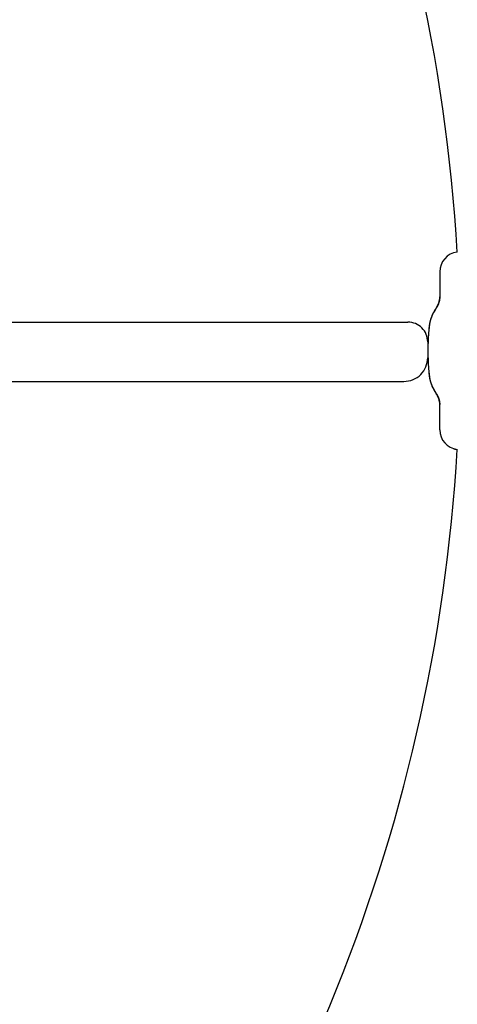
# Model space of a CAD drawing. Units: millimetres. Extents: x 1723 to 7732, y 890 to 6735.
# Drawn here: x 5235 to 5346, y 3370 to 3619 of the extents above; entities that cross this region are included whole.
import ezdxf

# ---------------------------------------------------------------- set-up
doc = ezdxf.new("R2010")
doc.units = ezdxf.units.MM
doc.header["$LTSCALE"] = 550
doc.layers.get('0').update_dxf_attribs({"linetype": 'CONTINUOUS'})
doc.layers.add('COT_CREEES', color=7, linetype='CONTINUOUS')
doc.styles.get("Standard").update_dxf_attribs({"font": 'txt', "width": 0.85})
doc.dimstyles.new('DIMSTYLE_1', dxfattribs={"dimtxt": 150, "dimasz": 2.5, "dimexe": 0.18, "dimexo": 0.0625, "dimgap": 0.09, "dimtad": 1, "dimdec": 0, "dimdsep": 46, "dimtxsty": 'Standard', "dimblk": '_FILLED', "dimblk1": '_FILLED', "dimblk2": '_FILLED', "dimcen": 0.09, "dimclrt": 5, "dimadec": 0, "dimazin": 0, "dimtp": 2, "dimtm": 2, "dimtfac": 1, "dimtdec": 0, "dimtofl": 0, "dimtmove": 0, "dimatfit": 3, "dimldrblk": '_FILLED', "dimfxl": 0, "dimtolj": 1, "dimarcsym": 0})

# ---------------------------------------------------------------- blocks, each defined once
blk = doc.blocks.new('_FILLED')
at = {"color": 0, "linetype": 'ByBlock'}
blk.add_solid([(0, 0), (-1, 0.2), (-1, -0.2)], dxfattribs=at)
blk = doc.blocks.new('*D')
at = {"layer": 'COT_CREEES', "color": 2, "linetype": 'CONTINUOUS'}
for p, q in [((5653.59, 5671.19), (7723.09, 5671.19)), ((7722.59, 5671.19), (7722.59, 3535.5)), ((7722.59, 1399.81), (7722.59, 3535.5)), ((2777.41, 2968.81), (2777.41, 899.31)), ((7222.59, 2968.81), (7222.59, 899.31)), ((5653.59, 1399.81), (7723.09, 1399.81)), ((2777.41, 899.81), (5000, 899.81)), ((7222.59, 899.81), (5000, 899.81))]:
    blk.add_line(p, q, dxfattribs=at)
at = {"layer": 'COT_CREEES', "color": 2, "linetype": 'CONTINUOUS', "xscale": 2.5, "yscale": 2.5, "zscale": 2.5}
for p, rotation in [((7722.59, 5671.19), 90), ((7722.59, 1399.81), 270), ((2777.41, 899.81), 180)]:
    blk.add_blockref('_FILLED', p, dxfattribs=dict(at, rotation=rotation))
blk.add_blockref('_FILLED', (7222.59, 899.81), dxfattribs=at)
at = {"layer": 'COT_CREEES', "color": 5, "linetype": 'CONTINUOUS', "width": 0.85}
blk.add_text('4271', height=150, rotation=90, dxfattribs=at).set_placement((7685.09, 3280.5))
blk.add_text('4445', height=150, dxfattribs=at).set_placement((4745, 937.31))

msp = doc.modelspace()

# ---------------------------------------------------------------- linework, layer by layer
at = {"color": 6, "linetype": 'CONTINUOUS'}
for p, q in [((5003.09, 3542.75), (5333.04, 3542.75)), ((5338.04, 3537.75), (5338.04, 3533.75)), ((5004.09, 3527.75), (5332.04, 3527.75)), ((5341.09, 3515.5), (5341.09, 3521.86))]:
    msp.add_line(p, q, dxfattribs=at)
for points in [[(5341.09, 3555.5), (5341.09, 3549.14), (5341.09, 3549.09), (5341.09, 3549.03), (5341.09, 3548.98), (5341.09, 3548.92), (5341.08, 3548.87), (5341.08, 3548.82), (5341.08, 3548.76), (5341.07, 3548.71), (5341.07, 3548.65), (5341.06, 3548.6), (5341.05, 3548.55), (5341.05, 3548.49), (5341.04, 3548.44), (5341.03, 3548.39), (5341.02, 3548.33), (5341.01, 3548.28), (5341, 3548.23), (5340.99, 3548.17), (5340.98, 3548.12), (5340.97, 3548.07), (5340.96, 3548.01), (5340.95, 3547.96), (5340.93, 3547.91), (5340.92, 3547.86), (5340.9, 3547.81), (5340.89, 3547.75), (5340.87, 3547.7), (5340.86, 3547.65), (5340.84, 3547.6), (5340.82, 3547.55), (5340.81, 3547.5), (5340.79, 3547.45), (5340.77, 3547.39), (5340.75, 3547.34), (5340.73, 3547.29), (5340.71, 3547.24), (5340.69, 3547.19), (5340.67, 3547.14), (5340.64, 3547.1), (5340.62, 3547.05), (5340.6, 3547), (5340.58, 3546.95), (5340.55, 3546.9), (5340.53, 3546.85), (5340.5, 3546.8), (5340.48, 3546.76), (5340.45, 3546.71), (5340.42, 3546.66), (5340.4, 3546.62), (5340.37, 3546.57), (5340.34, 3546.52), (5340.31, 3546.48), (5340.28, 3546.43), (5340.25, 3546.39), (5340.22, 3546.34), (5340.19, 3546.3), (5340.13, 3546.21)], [(5340.13, 3546.21), (5340.08, 3546.14), (5340.03, 3546.07), (5339.98, 3546), (5339.94, 3545.92), (5339.89, 3545.85), (5339.84, 3545.77), (5339.79, 3545.7), (5339.75, 3545.62), (5339.7, 3545.55), (5339.66, 3545.47), (5339.62, 3545.39), (5339.57, 3545.32), (5339.53, 3545.24), (5339.49, 3545.16), (5339.45, 3545.08), (5339.41, 3545.01), (5339.37, 3544.93), (5339.33, 3544.85), (5339.29, 3544.77), (5339.26, 3544.69), (5339.22, 3544.61), (5339.19, 3544.53), (5339.15, 3544.45), (5339.12, 3544.37), (5339.08, 3544.29), (5339.05, 3544.2), (5339.02, 3544.12), (5338.99, 3544.04), (5338.95, 3543.96), (5338.92, 3543.87), (5338.9, 3543.79), (5338.87, 3543.71), (5338.84, 3543.63), (5338.81, 3543.54), (5338.79, 3543.46), (5338.76, 3543.37), (5338.74, 3543.29), (5338.71, 3543.2), (5338.69, 3543.12), (5338.66, 3543.03), (5338.64, 3542.95), (5338.62, 3542.86), (5338.6, 3542.78), (5338.58, 3542.69), (5338.56, 3542.61), (5338.54, 3542.52), (5338.53, 3542.43), (5338.51, 3542.35), (5338.49, 3542.26), (5338.48, 3542.17), (5338.47, 3542.09), (5338.45, 3542), (5338.44, 3541.91), (5338.43, 3541.83), (5338.42, 3541.74), (5338.41, 3541.65), (5338.4, 3541.57), (5338.39, 3541.48)], [(5338.39, 3541.48), (5338.36, 3541.25), (5338.33, 3540.9), (5338.3, 3540.55), (5338.27, 3540.2), (5338.25, 3539.86), (5338.22, 3539.51), (5338.2, 3539.16), (5338.18, 3538.81), (5338.16, 3538.46), (5338.15, 3538.12), (5338.13, 3537.77), (5338.12, 3537.42), (5338.11, 3537.07), (5338.1, 3536.72), (5338.1, 3536.37), (5338.09, 3536.02), (5338.09, 3535.68), (5338.09, 3535.33), (5338.09, 3534.98), (5338.1, 3534.63), (5338.1, 3534.28), (5338.11, 3533.93), (5338.12, 3533.58), (5338.13, 3533.23), (5338.15, 3532.89), (5338.16, 3532.54), (5338.18, 3532.19), (5338.2, 3531.84), (5338.22, 3531.49), (5338.25, 3531.15), (5338.27, 3530.8), (5338.3, 3530.45), (5338.33, 3530.1), (5338.36, 3529.76), (5338.39, 3529.52)], [(5338.39, 3529.52), (5338.4, 3529.44), (5338.4, 3529.35), (5338.42, 3529.26), (5338.43, 3529.18), (5338.44, 3529.09), (5338.45, 3529), (5338.46, 3528.91), (5338.48, 3528.83), (5338.49, 3528.74), (5338.51, 3528.65), (5338.53, 3528.57), (5338.54, 3528.48), (5338.56, 3528.4), (5338.58, 3528.31), (5338.6, 3528.22), (5338.62, 3528.14), (5338.64, 3528.05), (5338.66, 3527.97), (5338.69, 3527.88), (5338.71, 3527.8), (5338.73, 3527.71), (5338.76, 3527.63), (5338.78, 3527.54), (5338.81, 3527.46), (5338.84, 3527.38), (5338.87, 3527.29), (5338.89, 3527.21), (5338.92, 3527.13), (5338.95, 3527.04), (5338.98, 3526.96), (5339.02, 3526.88), (5339.05, 3526.8), (5339.08, 3526.72), (5339.12, 3526.64), (5339.15, 3526.55), (5339.18, 3526.47), (5339.22, 3526.39), (5339.26, 3526.31), (5339.29, 3526.23), (5339.33, 3526.15), (5339.37, 3526.08), (5339.41, 3526), (5339.45, 3525.92), (5339.49, 3525.84), (5339.53, 3525.76), (5339.57, 3525.69), (5339.62, 3525.61), (5339.66, 3525.53), (5339.7, 3525.46), (5339.75, 3525.38), (5339.79, 3525.3), (5339.84, 3525.23), (5339.89, 3525.15), (5339.93, 3525.08), (5339.98, 3525.01), (5340.03, 3524.93), (5340.08, 3524.86), (5340.13, 3524.79), (5340.19, 3524.7)], [(5340.19, 3524.7), (5340.22, 3524.66), (5340.25, 3524.61), (5340.28, 3524.57), (5340.31, 3524.52), (5340.34, 3524.48), (5340.37, 3524.43), (5340.4, 3524.38), (5340.42, 3524.34), (5340.45, 3524.29), (5340.48, 3524.24), (5340.5, 3524.2), (5340.53, 3524.15), (5340.55, 3524.1), (5340.58, 3524.05), (5340.6, 3524), (5340.62, 3523.95), (5340.64, 3523.9), (5340.67, 3523.86), (5340.69, 3523.81), (5340.71, 3523.76), (5340.73, 3523.71), (5340.75, 3523.66), (5340.77, 3523.61), (5340.79, 3523.55), (5340.81, 3523.5), (5340.82, 3523.45), (5340.84, 3523.4), (5340.86, 3523.35), (5340.87, 3523.3), (5340.89, 3523.25), (5340.9, 3523.19), (5340.92, 3523.14), (5340.93, 3523.09), (5340.95, 3523.04), (5340.96, 3522.99), (5340.97, 3522.93), (5340.98, 3522.88), (5340.99, 3522.83), (5341, 3522.77), (5341.01, 3522.72), (5341.02, 3522.67), (5341.03, 3522.61), (5341.04, 3522.56), (5341.05, 3522.51), (5341.05, 3522.45), (5341.06, 3522.4), (5341.07, 3522.35), (5341.07, 3522.29), (5341.08, 3522.24), (5341.08, 3522.18), (5341.08, 3522.13), (5341.09, 3522.08), (5341.09, 3522.02), (5341.09, 3521.97), (5341.09, 3521.91), (5341.09, 3521.86)]]:
    msp.add_lwpolyline(points, dxfattribs=at)
for centre, radius, start, end in [((4913.09, 3535.5), 466.85, 3.0659, 41.9341), ((4913.09, 3535.5), 433.15, 3.3043, 41.6806), ((5346.09, 3555.5), 5, 96.7255, 180), ((5333.04, 3537.75), 5, 0, 90.0002), ((5332.04, 3533.75), 6, 269.9999, 360), ((5346.09, 3515.5), 5, 180, 263.2745), ((4913.09, 3535.5), 433.15, 318.2897, 356.6957), ((4913.09, 3535.5), 466.85, 318.0659, 356.9341)]:
    msp.add_arc(centre, radius, start, end, dxfattribs=at)
at = {"color": 7, "linetype": 'CONTINUOUS'}
for centre, radius, start, end in [((5336.09, 3549.16), 5, 324.7245, 360), ((5348.34, 3540.5), 10, 144.7246, 174.3725), ((5399.09, 3535.5), 61, 174.3727, 185.6273), ((5348.34, 3530.5), 10, 185.6275, 215.2754), ((5336.09, 3521.84), 5, 0, 35.2755), ((5346.45, 3515.51), 5.12, 249.95, 259.5451)]:
    msp.add_arc(centre, radius, start, end, dxfattribs=at)

# ---------------------------------------------------------------- dimensions: what is measured, and where the dimension line sits
at = {"layer": 'COT_CREEES', "color": 2, "linetype": 'CONTINUOUS'}
for base, p1, p2, angle, middle in [((7722.59, 1399.81), (5653.59, 5671.19), (5653.59, 1399.81), 270, (7610.09, 3535.5)), ((2777.41, 899.81), (7222.59, 2968.81), (2777.41, 2968.81), 180, (5000, 1012.31))]:
    dim = msp.add_linear_dim(base=base, p1=p1, p2=p2, angle=angle, dimstyle='DIMSTYLE_1', dxfattribs=at)
    dim.commit()
    dim.dimension.update_dxf_attribs({"geometry": '*D', "text_midpoint": middle, "dimtype": 160})

doc.saveas('drawing.dxf')
